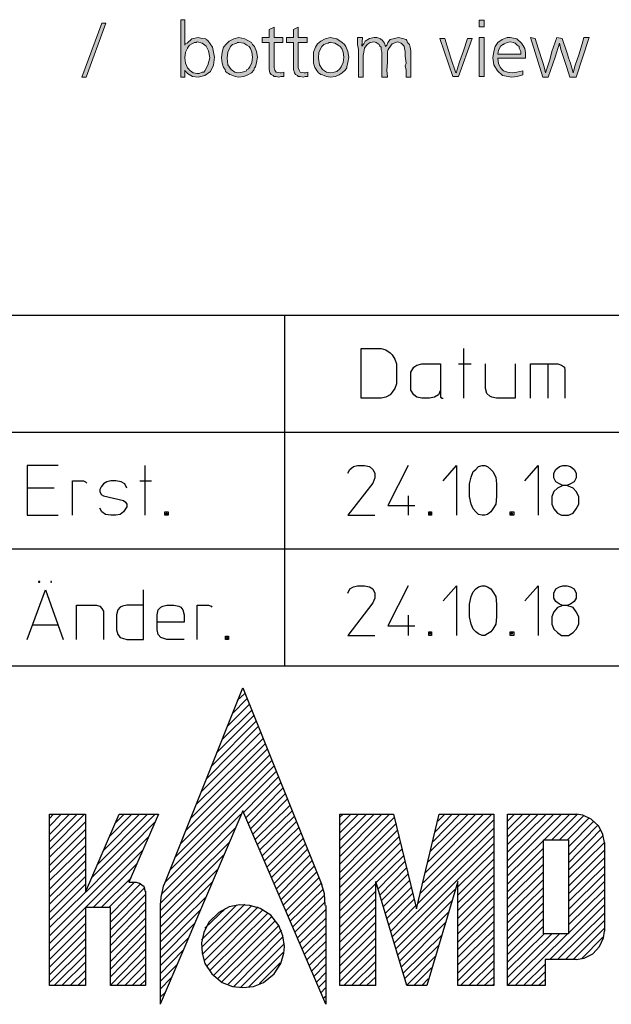
# Model space of a CAD drawing. Units: millimetres. Extents: x 4 to 411, y 4 to 293.
# Drawn here: x 73 to 94, y 35 to 70 of the extents above; entities that cross this region are included whole.
import ezdxf

# ---------------------------------------------------------------- set-up
doc = ezdxf.new("R2010")
doc.units = ezdxf.units.MM
doc.header["$MEASUREMENT"] = 0
doc.layers.add('Ebene 1', color=7, linetype='Continuous')

# ---------------------------------------------------------------- blocks, each defined once
blk = doc.blocks.new('block 2')
at = {"layer": 'Ebene 1', "color": 7, "lineweight": 30, "true_color": 0xffffff}
for points in [[(202.057, 59.5), (17.05, 59.5)], [(82.603, 59.5), (82.603, 46.821)], [(86.656, 57.753), (86.656, 57.023), (86.603, 56.854), (86.498, 56.727), (86.424, 56.621), (86.275, 56.547), (86.106, 56.504), (85.376, 56.504), (85.376, 58.304), (86.106, 58.304), (86.275, 58.251), (86.424, 58.145), (86.498, 58.071), (86.603, 57.923), (86.656, 57.753)], [(89.08, 58.304), (89.08, 56.504)], [(88.254, 56.801), (88.18, 56.621), (88.032, 56.547), (87.852, 56.504), (87.577, 56.504), (87.397, 56.547), (87.281, 56.621), (87.175, 56.801), (87.175, 57.446), (87.281, 57.626), (87.397, 57.7), (87.577, 57.753), (88.254, 57.753), (88.254, 56.547), (88.307, 56.504), (88.35, 56.504)], [(88.9, 57.753), (89.355, 57.753)], [(90.953, 57.753), (90.953, 56.504), (90.276, 56.504), (90.106, 56.547), (90.032, 56.579), (89.927, 56.674), (89.874, 56.854), (89.874, 57.753)], [(91.504, 56.504), (91.504, 57.753), (92.498, 57.753), (92.625, 57.7), (92.731, 57.626), (92.752, 57.52), (92.752, 56.504)], [(92.128, 57.753), (92.128, 56.504)], [(72.2, 55.277), (115.581, 55.277)], [(74.422, 54.07), (73.3, 54.07), (73.3, 53.171), (73.3, 52.271), (74.422, 52.271)], [(77.555, 54.07), (77.555, 52.271)], [(84.9, 53.795), (84.974, 53.922), (85.101, 54.028), (85.249, 54.07), (85.503, 54.07), (85.683, 54.028), (85.799, 53.922), (85.873, 53.795), (85.873, 53.626), (85.799, 53.425), (84.9, 52.271), (85.873, 52.271)], [(87.08, 54.07), (86.349, 52.62), (87.323, 52.62)], [(88.35, 53.52), (88.826, 54.07), (88.826, 52.271)], [(90.276, 52.948), (90.255, 52.673), (90.149, 52.504), (90.075, 52.398), (89.948, 52.303), (89.853, 52.271), (89.757, 52.271), (89.63, 52.303), (89.524, 52.398), (89.429, 52.504), (89.355, 52.673), (89.302, 52.948), (89.302, 53.404), (89.355, 53.647), (89.429, 53.848), (89.524, 53.922), (89.63, 54.028), (89.757, 54.07), (89.853, 54.07), (89.948, 54.028), (90.075, 53.922), (90.149, 53.848), (90.255, 53.647), (90.276, 53.404), (90.276, 52.948)], [(91.302, 53.52), (91.779, 54.07), (91.779, 52.271)], [(92.551, 54.028), (92.678, 54.07), (92.826, 54.07), (92.953, 54.028), (93.08, 53.922), (93.154, 53.795), (93.154, 53.626), (93.08, 53.478), (92.953, 53.404), (92.826, 53.351), (92.678, 53.351), (92.551, 53.404), (92.424, 53.478), (92.35, 53.626), (92.35, 53.795), (92.424, 53.922), (92.551, 54.028)], [(74.93, 52.271), (74.93, 53.52), (75.332, 53.52), (75.406, 53.478), (75.449, 53.425)], [(76.899, 53.245), (76.824, 53.404), (76.697, 53.478), (76.507, 53.52), (76.327, 53.52), (76.179, 53.478), (76.052, 53.404), (75.978, 53.298), (75.925, 53.202), (75.925, 53.128), (75.978, 53.023), (76.052, 52.97), (76.782, 52.8), (76.856, 52.747), (76.899, 52.673), (76.899, 52.578), (76.856, 52.504), (76.782, 52.398), (76.655, 52.303), (76.507, 52.271), (76.327, 52.271), (76.126, 52.303), (75.999, 52.398), (75.925, 52.525)], [(77.375, 53.52), (77.798, 53.52)], [(74.274, 53.245), (73.3, 53.245)], [(92.678, 53.351), (92.477, 53.245), (92.35, 53.128), (92.276, 52.948), (92.276, 52.673), (92.35, 52.504), (92.477, 52.345), (92.625, 52.271), (92.879, 52.271), (93.049, 52.345), (93.154, 52.504), (93.25, 52.673), (93.25, 52.948), (93.154, 53.128), (93.049, 53.245), (92.826, 53.351)], [(87.08, 52.97), (87.08, 52.271)], [(78.401, 52.271), (78.274, 52.271), (78.274, 52.398), (78.401, 52.398), (78.401, 52.271)], [(87.926, 52.271), (87.831, 52.271), (87.831, 52.398), (87.926, 52.398), (87.926, 52.271)], [(90.9, 52.271), (90.773, 52.271), (90.773, 52.398), (90.9, 52.398), (90.9, 52.271)], [(78.348, 52.303), (78.327, 52.303), (78.327, 52.345), (78.348, 52.345), (78.348, 52.303)], [(87.905, 52.303), (87.852, 52.303), (87.852, 52.345), (87.905, 52.345), (87.905, 52.303)], [(90.847, 52.303), (90.805, 52.303), (90.805, 52.345), (90.847, 52.345), (90.847, 52.303)], [(17.05, 51.054), (115.581, 51.054)], [(73.755, 49.879), (73.702, 49.879), (73.702, 49.848), (73.755, 49.848), (73.755, 49.879)], [(74.147, 49.848), (74.179, 49.848), (74.179, 49.879), (74.147, 49.879), (74.147, 49.848)], [(73.3, 47.773), (73.956, 49.572), (74.602, 47.773)], [(77.502, 49.022), (76.899, 49.022), (76.75, 48.98), (76.655, 48.948), (76.581, 48.853), (76.528, 48.673), (76.528, 48.122), (76.581, 47.953), (76.655, 47.847), (76.75, 47.826), (76.899, 47.773), (77.502, 47.773), (77.502, 49.572)], [(84.9, 49.445), (84.974, 49.604), (85.101, 49.678), (85.249, 49.721), (85.503, 49.721), (85.683, 49.678), (85.799, 49.604), (85.873, 49.445), (85.873, 49.276), (85.799, 49.096), (84.9, 47.921), (85.873, 47.921)], [(87.08, 49.721), (86.349, 48.271), (87.323, 48.271)], [(88.35, 49.17), (88.826, 49.721), (88.826, 47.921)], [(90.276, 48.599), (90.255, 48.324), (90.149, 48.154), (90.075, 48.048), (89.948, 47.974), (89.853, 47.921), (89.757, 47.921), (89.63, 47.974), (89.524, 48.048), (89.429, 48.154), (89.355, 48.324), (89.302, 48.599), (89.302, 49.054), (89.355, 49.329), (89.429, 49.498), (89.524, 49.604), (89.63, 49.678), (89.757, 49.721), (89.853, 49.721), (89.948, 49.678), (90.075, 49.604), (90.149, 49.498), (90.255, 49.329), (90.276, 49.054), (90.276, 48.599)], [(91.302, 49.17), (91.779, 49.721), (91.779, 47.921)], [(92.551, 49.678), (92.678, 49.721), (92.826, 49.721), (92.953, 49.678), (93.08, 49.604), (93.154, 49.445), (93.154, 49.276), (93.08, 49.149), (92.953, 49.054), (92.826, 49.001), (92.678, 49.001), (92.551, 49.054), (92.424, 49.149), (92.35, 49.276), (92.35, 49.445), (92.424, 49.604), (92.551, 49.678)], [(75.078, 47.773), (75.078, 49.022), (75.798, 49.022), (75.925, 48.98), (75.999, 48.895), (76.052, 48.8), (76.052, 47.773)], [(78.973, 47.773), (78.348, 47.773), (78.2, 47.826), (78.126, 47.847), (78.031, 47.953), (77.999, 48.122), (77.999, 48.673), (78.031, 48.853), (78.126, 48.948), (78.2, 48.98), (78.348, 49.022), (78.602, 49.022), (78.782, 48.98), (78.856, 48.948), (78.931, 48.853), (78.973, 48.673), (78.973, 48.398), (77.999, 48.398)], [(79.449, 47.773), (79.449, 49.022), (79.851, 49.022), (79.957, 48.98), (79.978, 48.948)], [(92.678, 49.001), (92.477, 48.927), (92.35, 48.779), (92.276, 48.599), (92.276, 48.324), (92.35, 48.154), (92.477, 48.027), (92.625, 47.921), (92.879, 47.921), (93.049, 48.027), (93.154, 48.154), (93.25, 48.324), (93.25, 48.599), (93.154, 48.779), (93.049, 48.927), (92.826, 49.001)], [(87.08, 48.652), (87.08, 47.921)], [(73.501, 48.302), (74.401, 48.302)], [(80.581, 47.773), (80.476, 47.773), (80.476, 47.9), (80.581, 47.9), (80.581, 47.773)], [(80.55, 47.826), (80.507, 47.826), (80.507, 47.847), (80.55, 47.847), (80.55, 47.826)], [(87.926, 47.921), (87.831, 47.921), (87.831, 48.048), (87.926, 48.048), (87.926, 47.921)], [(87.905, 47.974), (87.852, 47.974), (87.852, 48.027), (87.905, 48.027), (87.905, 47.974)], [(90.9, 47.921), (90.773, 47.921), (90.773, 48.048), (90.9, 48.048), (90.9, 47.921)], [(90.847, 47.974), (90.805, 47.974), (90.805, 48.027), (90.847, 48.027), (90.847, 47.974)], [(72.2, 46.821), (202.057, 46.821)], [(78.253, 38.904), (81.1, 46.027)], [(81.1, 46.027), (83.958, 38.904)], [(80.73, 45.096), (81.248, 45.625)], [(81.174, 45.826), (80.899, 45.572)], [(81.322, 45.424), (80.529, 44.63)], [(81.502, 45.022), (80.148, 43.677)], [(80.349, 44.154), (81.428, 45.223)], [(81.65, 44.63), (79.777, 42.725)], [(79.978, 43.201), (81.576, 44.82)], [(81.83, 44.196), (79.407, 41.804)], [(79.597, 42.27), (81.756, 44.429)], [(79.227, 41.328), (81.904, 43.995)], [(78.825, 40.375), (82.074, 43.603)], [(81.979, 43.804), (79.026, 40.852)], [(78.454, 39.423), (82.233, 43.201)], [(82.148, 43.402), (78.655, 39.899)], [(82.307, 43), (78.274, 38.978)], [(81.132, 41.529), (82.381, 42.799)], [(81.206, 41.328), (82.476, 42.598)], [(81.301, 41.127), (82.55, 42.397)], [(81.375, 40.926), (82.624, 42.196)], [(81.449, 40.725), (82.698, 41.995)], [(81.555, 40.545), (82.804, 41.772)], [(74.253, 41.455), (74.104, 41.296)], [(74.104, 41.021), (74.528, 41.455)], [(74.824, 41.455), (74.104, 40.725)], [(74.104, 40.45), (75.099, 41.455)], [(75.375, 41.455), (74.104, 40.174)], [(74.104, 41.455), (75.406, 41.455)], [(74.104, 35.253), (74.104, 41.455)], [(75.406, 38.629), (76.623, 41.455)], [(75.406, 41.455), (75.406, 38.629)], [(75.629, 39.148), (77.925, 41.455)], [(75.851, 39.645), (77.65, 41.455)], [(76.073, 40.153), (77.354, 41.455)], [(76.274, 40.651), (77.078, 41.455)], [(76.507, 41.148), (76.803, 41.455)], [(76.623, 41.455), (78.052, 41.455)], [(78.052, 41.455), (76.973, 39)], [(81.1, 41.571), (78.105, 34.576)], [(81.026, 41.455), (78.147, 38.545)], [(84.106, 34.576), (81.1, 41.571)], [(81.629, 40.354), (82.878, 41.571)], [(81.703, 40.153), (82.952, 41.37)], [(84.73, 41.455), (84.603, 41.349)], [(84.603, 41.053), (85.005, 41.455)], [(85.281, 41.455), (84.603, 40.778)], [(84.603, 40.502), (85.577, 41.455)], [(85.852, 41.455), (84.603, 40.196)], [(84.603, 39.92), (86.127, 41.455)], [(86.402, 41.455), (84.603, 39.645)], [(84.603, 41.455), (86.55, 41.455)], [(84.603, 35.253), (84.603, 41.455)], [(84.603, 39.349), (86.582, 41.349)], [(86.55, 41.455), (87.376, 38.026)], [(87.376, 38.026), (88.202, 41.455)], [(87.63, 38.978), (90.106, 41.455)], [(87.704, 39.349), (89.8, 41.455)], [(87.799, 39.73), (89.524, 41.455)], [(87.873, 40.1), (89.249, 41.455)], [(87.979, 40.471), (88.953, 41.455)], [(88.053, 40.82), (88.678, 41.455)], [(88.149, 41.201), (88.403, 41.455)], [(88.202, 41.455), (90.181, 41.455)], [(90.181, 41.455), (90.181, 35.253)], [(90.932, 41.455), (90.678, 41.201)], [(90.678, 40.905), (91.228, 41.455)], [(91.504, 41.455), (90.678, 40.629)], [(90.678, 40.354), (91.779, 41.455)], [(92.075, 41.455), (90.678, 40.079)], [(90.678, 39.772), (92.35, 41.455)], [(92.625, 41.455), (90.678, 39.497)], [(90.678, 41.455), (93.154, 41.455)], [(90.678, 35.253), (90.678, 41.455)], [(92.001, 40.524), (92.932, 41.455)], [(92.276, 40.524), (93.207, 41.455)], [(92.551, 40.524), (93.43, 41.402)], [(92.848, 40.524), (93.631, 41.328)], [(94.181, 40.428), (94.128, 40.725), (93.98, 41.021), (93.705, 41.275), (93.398, 41.423), (93.154, 41.455)], [(74.104, 39.899), (75.406, 41.18)], [(75.427, 38.65), (77.904, 41.148)], [(81.799, 39.952), (83.026, 41.18)], [(81.873, 39.751), (83.132, 40.979)], [(86.656, 41.127), (84.603, 39.074)], [(87.524, 38.597), (90.181, 41.254)], [(92.879, 40.27), (93.8, 41.201)], [(92.879, 39.973), (93.948, 41.053)], [(75.406, 40.905), (74.104, 39.603)], [(77.703, 40.651), (74.104, 37.052)], [(74.104, 39.328), (75.406, 40.629)], [(80.825, 40.947), (78.105, 38.227)], [(81.979, 39.55), (83.206, 40.778)], [(84.603, 38.799), (86.699, 40.873)], [(86.752, 40.651), (84.603, 38.502)], [(86.498, 37.021), (90.181, 40.672)], [(87.429, 38.227), (90.181, 40.947)], [(92.879, 39.698), (94.054, 40.905)], [(92.879, 39.423), (94.128, 40.672)], [(75.406, 40.323), (74.104, 39.053)], [(80.624, 40.45), (78.105, 37.952)], [(82.053, 39.349), (83.28, 40.577)], [(82.127, 39.148), (83.354, 40.375)], [(84.603, 38.227), (86.804, 40.428)], [(86.582, 36.798), (90.181, 40.397)], [(91.98, 40.502), (90.678, 39.222)], [(91.98, 40.524), (92.879, 40.524)], [(91.98, 37.126), (91.98, 40.524)], [(92.879, 40.524), (92.879, 37.126)], [(92.879, 39.148), (94.181, 40.428)], [(94.181, 40.428), (94.181, 37.222)], [(75.406, 40.047), (74.104, 38.746)], [(75.406, 38.079), (77.481, 40.153)], [(80.402, 39.973), (78.105, 37.677)], [(82.233, 38.947), (83.428, 40.174)], [(82.307, 38.746), (83.524, 39.973)], [(86.857, 40.196), (84.603, 37.952)], [(85.926, 38.978), (86.931, 39.973)], [(88.879, 38.82), (90.181, 40.1)], [(91.98, 40.227), (90.678, 38.926)], [(91.98, 39.952), (90.678, 38.65)], [(92.879, 38.851), (94.181, 40.153)], [(75.406, 39.772), (74.104, 38.47)], [(75.681, 38.079), (77.248, 39.645)], [(83.598, 39.772), (82.402, 38.545)], [(82.476, 38.354), (83.682, 39.571)], [(85.979, 38.746), (86.974, 39.751)], [(88.879, 38.523), (90.181, 39.825)], [(88.879, 38.248), (90.181, 39.55)], [(91.98, 39.645), (90.678, 38.375)], [(92.879, 38.576), (94.181, 39.878)], [(92.879, 38.301), (94.181, 39.571)], [(75.406, 39.476), (74.104, 38.195)], [(75.406, 39.201), (74.104, 37.899)], [(80.2, 39.476), (78.105, 37.37)], [(83.756, 39.349), (82.55, 38.153)], [(86.053, 38.523), (87.027, 39.529)], [(86.106, 38.322), (87.08, 39.296)], [(88.879, 37.973), (90.181, 39.254)], [(91.98, 39.37), (90.678, 38.079)], [(92.879, 38.005), (94.181, 39.296)], [(75.406, 38.926), (74.104, 37.624)], [(75.978, 38.079), (77.057, 39.148)], [(76.253, 38.079), (77.174, 39)], [(76.306, 37.825), (77.406, 38.947)], [(76.973, 39), (77.248, 39)], [(77.576, 38.65), (77.523, 38.82), (77.354, 38.947), (77.248, 38.978)], [(79.978, 38.978), (78.105, 37.095)], [(78.232, 38.904), (78.126, 38.449), (78.105, 38.153)], [(82.656, 37.952), (83.852, 39.148)], [(83.926, 38.947), (82.73, 37.751)], [(84.074, 38.153), (84.053, 38.576), (83.958, 38.904)], [(85.905, 38.947), (84.603, 37.677)], [(87.027, 35.253), (85.905, 39.021)], [(85.905, 35.253), (85.905, 39.021)], [(86.18, 38.1), (87.133, 39.053)], [(88.879, 39.021), (87.757, 35.253)], [(88.879, 35.253), (88.879, 39.021)], [(88.879, 37.677), (90.181, 38.978)], [(91.98, 39.095), (90.678, 37.804)], [(92.879, 37.73), (94.181, 39.021)], [(74.104, 37.349), (75.406, 38.629)], [(76.306, 37.55), (77.555, 38.799)], [(76.306, 37.275), (77.576, 38.545)], [(77.576, 38.672), (77.576, 35.253)], [(82.804, 37.571), (84, 38.746)], [(84.053, 38.523), (82.899, 37.37)], [(85.905, 38.672), (84.603, 37.37)], [(86.254, 37.878), (87.207, 38.82)], [(86.307, 37.677), (87.249, 38.597)], [(86.625, 36.576), (88.773, 38.724)], [(88.879, 37.402), (90.181, 38.703)], [(91.98, 38.799), (90.678, 37.529)], [(91.98, 38.523), (90.678, 37.222)], [(92.879, 37.454), (94.181, 38.724)], [(76.306, 36.978), (77.576, 38.28)], [(79.777, 38.47), (78.105, 36.819)], [(78.105, 38.153), (78.105, 34.576)], [(79.597, 36.629), (81.174, 38.195)], [(80.878, 38.174), (79.597, 36.904)], [(82.603, 36.671), (82.55, 37.052), (82.402, 37.423), (82.106, 37.804), (81.725, 38.047), (81.354, 38.153), (80.973, 38.174), (80.603, 38.1), (80.232, 37.899), (79.872, 37.55), (79.682, 37.179), (79.597, 36.798), (79.629, 36.428), (79.724, 36.047), (79.978, 35.676), (80.349, 35.37), (80.73, 35.221), (81.1, 35.179), (81.481, 35.221), (81.852, 35.37), (82.233, 35.676), (82.476, 36.047), (82.582, 36.428), (82.603, 36.671)], [(81.428, 38.153), (79.629, 36.375)], [(82.973, 37.179), (84.074, 38.28)], [(84.106, 38.153), (84.106, 34.576)], [(85.905, 38.396), (84.603, 37.095)], [(86.381, 37.454), (87.302, 38.375)], [(86.455, 37.222), (87.355, 38.153)], [(86.699, 36.354), (88.657, 38.322)], [(88.879, 37.126), (90.181, 38.428)], [(88.879, 36.819), (90.181, 38.121)], [(91.98, 38.248), (90.678, 36.946)], [(92.202, 36.195), (94.181, 38.174)], [(92.879, 37.148), (94.181, 38.449)], [(75.406, 38.079), (74.104, 36.777)], [(75.406, 37.804), (74.104, 36.502)], [(75.406, 38.079), (75.406, 35.253)], [(76.306, 38.079), (75.406, 38.079)], [(76.306, 35.253), (76.306, 38.079)], [(76.306, 36.703), (77.576, 38.005)], [(79.576, 38.005), (78.105, 36.523)], [(79.703, 36.153), (81.65, 38.1)], [(79.724, 37.327), (80.476, 38.047)], [(81.83, 38.005), (79.798, 35.952)], [(79.904, 35.803), (82, 37.878)], [(84.106, 38.005), (83.079, 36.978)], [(85.905, 38.1), (84.603, 36.819)], [(85.905, 37.825), (84.603, 36.523)], [(86.773, 36.153), (88.551, 37.92)], [(88.879, 36.555), (90.181, 37.846)], [(91.98, 37.973), (90.678, 36.671)], [(92.477, 36.195), (94.181, 37.878)], [(75.406, 37.497), (74.104, 36.195)], [(76.306, 36.428), (77.576, 37.698)], [(76.306, 36.121), (77.576, 37.423)], [(79.354, 37.497), (78.105, 36.248)], [(82.148, 37.751), (80.031, 35.624)], [(80.179, 35.497), (82.275, 37.603)], [(82.402, 37.423), (80.349, 35.401)], [(83.153, 36.777), (84.106, 37.698)], [(84.106, 37.423), (83.227, 36.576)], [(85.905, 37.55), (84.603, 36.248)], [(88.424, 37.529), (86.826, 35.92)], [(90.181, 37.571), (88.879, 36.28)], [(91.98, 37.677), (90.678, 36.375)], [(92.773, 36.195), (94.181, 37.603)], [(75.406, 37.222), (74.104, 35.92)], [(77.576, 37.148), (76.306, 35.846)], [(80.55, 35.295), (82.497, 37.253)], [(83.323, 36.375), (84.106, 37.148)], [(85.905, 37.253), (84.603, 35.973)], [(88.307, 37.095), (86.9, 35.698)], [(88.879, 36.005), (90.181, 37.275)], [(91.98, 37.402), (90.678, 36.1)], [(92.001, 37.126), (90.678, 35.825)], [(92.276, 37.126), (90.678, 35.549)], [(92.551, 37.126), (90.678, 35.253)], [(92.848, 37.126), (90.953, 35.253)], [(92.879, 37.126), (91.98, 37.126)], [(94.181, 37.327), (93.049, 36.195)], [(93.154, 36.195), (93.451, 36.248), (93.758, 36.396), (94.001, 36.671), (94.149, 36.978), (94.181, 37.222)], [(75.406, 36.946), (74.104, 35.645)], [(76.306, 35.571), (77.576, 36.872)], [(79.153, 36.999), (78.105, 35.973)], [(82.55, 37.021), (80.772, 35.221)], [(81.026, 35.2), (82.603, 36.777)], [(84.106, 36.851), (83.407, 36.174)], [(85.905, 36.978), (84.603, 35.676)], [(85.905, 36.703), (84.603, 35.401)], [(88.18, 36.703), (86.953, 35.497)], [(90.181, 36.999), (88.879, 35.698)], [(88.879, 35.422), (90.181, 36.724)], [(93.356, 36.227), (94.128, 36.999)], [(75.406, 36.65), (74.104, 35.37)], [(75.406, 36.375), (74.274, 35.253)], [(77.576, 36.576), (76.306, 35.274)], [(78.931, 36.523), (78.105, 35.676)], [(82.582, 36.47), (81.301, 35.2)], [(83.481, 35.973), (84.106, 36.576)], [(85.905, 36.396), (84.751, 35.253)], [(90.181, 36.428), (88.974, 35.253)], [(75.406, 36.1), (74.549, 35.253)], [(76.528, 35.253), (77.576, 36.301)], [(77.576, 36.026), (76.824, 35.253)], [(78.729, 36.026), (78.105, 35.401)], [(81.703, 35.327), (82.455, 36.079)], [(84.106, 36.301), (83.577, 35.772)], [(83.651, 35.571), (84.106, 36.026)], [(85.905, 36.121), (85.027, 35.253)], [(88.053, 36.301), (87.027, 35.274)], [(89.281, 35.253), (90.181, 36.153)], [(92.033, 36.026), (91.25, 35.253)], [(92.033, 36.195), (92.033, 35.253)], [(93.154, 36.195), (92.033, 36.195)], [(75.406, 35.803), (74.856, 35.253)], [(77.1, 35.253), (77.576, 35.729)], [(84.106, 35.729), (83.756, 35.37)], [(85.905, 35.846), (85.302, 35.253)], [(87.926, 35.899), (87.281, 35.253)], [(90.181, 35.878), (89.556, 35.253)], [(92.033, 35.751), (91.525, 35.253)], [(75.406, 35.528), (75.131, 35.253)], [(77.576, 35.454), (77.375, 35.253)], [(78.507, 35.528), (78.105, 35.126)], [(83.831, 35.179), (84.106, 35.454)], [(85.905, 35.571), (85.577, 35.253)], [(85.905, 35.274), (85.873, 35.253)], [(87.799, 35.497), (87.577, 35.253)], [(89.831, 35.253), (90.181, 35.571)], [(90.181, 35.295), (90.106, 35.253)], [(92.033, 35.475), (91.8, 35.253)], [(75.406, 35.253), (74.104, 35.253)], [(77.576, 35.253), (76.306, 35.253)], [(78.306, 35.02), (78.105, 34.83)], [(83.905, 34.978), (84.106, 35.179)], [(85.905, 35.253), (84.603, 35.253)], [(87.757, 35.253), (87.027, 35.253)], [(90.181, 35.253), (88.879, 35.253)], [(92.033, 35.253), (90.678, 35.253)], [(84, 34.798), (84.106, 34.872)], [(84.106, 34.597), (84.074, 34.597)]]:
    blk.add_lwpolyline(points, dxfattribs=at)
blk = doc.blocks.new('block 5')
at = {"layer": 'Ebene 1', "true_color": 0xffffff}
h = blk.add_hatch(color=7, dxfattribs=at)
h.paths.add_polyline_path([(79.005, 70.199), (79.005, 69.278), (79.026, 69.321), (79.079, 69.353), (79.248, 69.501), (79.481, 69.554), (79.629, 69.522), (79.756, 69.501), (79.777, 69.48), (79.83, 69.448), (79.999, 69.204), (80.074, 68.845), (80.031, 68.548), (79.925, 68.326), (79.724, 68.178), (79.481, 68.125), (79.28, 68.146), (79.153, 68.22), (79.1, 68.252), (79.058, 68.305), (79.026, 68.326), (79.005, 68.379), (79.005, 68.125), (78.856, 68.125), (78.856, 70.199)])
h.paths.add_polyline_path([(79.449, 69.395), (79.407, 69.374), (79.354, 69.374), (79.248, 69.321), (79.174, 69.278), (79.132, 69.226), (79.1, 69.173), (79.026, 69.024), (79.005, 68.823), (79.026, 68.622), (79.1, 68.453), (79.132, 68.421), (79.153, 68.4), (79.174, 68.379), (79.206, 68.347), (79.301, 68.273), (79.449, 68.252), (79.523, 68.252), (79.629, 68.305), (79.682, 68.305), (79.724, 68.347), (79.83, 68.548), (79.904, 68.823), (79.851, 69.077), (79.777, 69.247), (79.629, 69.353)])
for points in [[(75.999, 70.072), (76.147, 70.072), (75.427, 68.125), (75.279, 68.125)], [(82.233, 69.924), (82.233, 69.554), (82.55, 69.554), (82.55, 69.374), (82.233, 69.374), (82.233, 68.548), (82.233, 68.474), (82.254, 68.379), (82.307, 68.305), (82.455, 68.273), (82.497, 68.273), (82.582, 68.305), (82.582, 68.146), (82.476, 68.146), (82.402, 68.125), (82.307, 68.146), (82.233, 68.146), (82.201, 68.178), (82.148, 68.199), (82.127, 68.22), (82.074, 68.273), (82.053, 68.4), (82.053, 68.601), (82.053, 68.654), (82.053, 68.728), (82.053, 68.802), (82.053, 68.845), (82.053, 69.374), (81.799, 69.374), (81.799, 69.554), (82.053, 69.554), (82.053, 69.85)], [(83.1, 69.924), (83.1, 69.554), (83.428, 69.554), (83.428, 69.374), (83.1, 69.374), (83.1, 68.548), (83.1, 68.474), (83.132, 68.379), (83.174, 68.305), (83.323, 68.273), (83.376, 68.273), (83.45, 68.305), (83.45, 68.146), (83.354, 68.146), (83.28, 68.125), (83.174, 68.146), (83.1, 68.146), (83.079, 68.178), (83.026, 68.199), (83.005, 68.22), (82.973, 68.273), (82.931, 68.4), (82.931, 68.601), (82.931, 68.654), (82.931, 68.728), (82.931, 68.802), (82.931, 68.845), (82.931, 69.374), (82.677, 69.374), (82.677, 69.554), (82.931, 69.554), (82.931, 69.85)], [(87.175, 68.749), (87.175, 68.125), (87.006, 68.125), (87.006, 68.22), (87.006, 68.379), (86.974, 68.527), (87.006, 68.622), (86.974, 68.876), (86.974, 69.046), (86.953, 69.151), (86.932, 69.247), (86.826, 69.353), (86.699, 69.395), (86.498, 69.321), (86.381, 69.151), (86.349, 69.099), (86.328, 69.046), (86.328, 68.929), (86.328, 68.654), (86.307, 68.379), (86.328, 68.125), (86.127, 68.125), (86.127, 68.622), (86.127, 68.845), (86.127, 69.024), (86.106, 69.12), (86.106, 69.204), (86.053, 69.247), (86.032, 69.3), (85.926, 69.374), (85.852, 69.395), (85.704, 69.374), (85.598, 69.3), (85.503, 69.173), (85.482, 69.024), (85.45, 68.898), (85.45, 68.728), (85.45, 68.125), (85.281, 68.125), (85.281, 69.12), (85.249, 69.3), (85.249, 69.554), (85.429, 69.554), (85.408, 69.247), (85.482, 69.321), (85.524, 69.427), (85.683, 69.522), (85.852, 69.554), (85.947, 69.554), (86.053, 69.522), (86.074, 69.501), (86.148, 69.448), (86.222, 69.353), (86.254, 69.226), (86.275, 69.247), (86.307, 69.278), (86.349, 69.374), (86.424, 69.48), (86.582, 69.522), (86.73, 69.554), (86.879, 69.522), (87.006, 69.48), (87.027, 69.448), (87.048, 69.395), (87.08, 69.353), (87.133, 69.3), (87.154, 69.204), (87.175, 69.077), (87.175, 68.972)], [(88.223, 69.522), (88.403, 69.522), (88.625, 68.802), (88.805, 68.273), (88.826, 68.305), (88.858, 68.4), (88.932, 68.675), (89.08, 69.077), (89.228, 69.522), (89.397, 69.522), (88.9, 68.146), (88.699, 68.146)], [(92.456, 69.554), (92.657, 69.522), (92.826, 69.024), (92.848, 68.95), (92.879, 68.823), (92.953, 68.622), (93.049, 68.273), (93.123, 68.548), (93.25, 68.929), (93.377, 69.321), (93.43, 69.554), (93.631, 69.554), (93.154, 68.125), (92.932, 68.125), (92.826, 68.474), (92.657, 68.972), (92.604, 69.12), (92.551, 69.353), (92.403, 68.845), (92.149, 68.125), (91.948, 68.125), (91.504, 69.554), (91.673, 69.522), (91.779, 69.173), (91.948, 68.654), (92.001, 68.495), (92.054, 68.273), (92.107, 68.453), (92.181, 68.675), (92.202, 68.749), (92.276, 69.046)]]:
    blk.add_hatch(color=7, dxfattribs=at).paths.add_polyline_path(points)
h = blk.add_hatch(color=7, dxfattribs=at)
h.paths.add_polyline_path([(89.651, 70.178), (89.831, 70.178), (89.831, 69.945), (89.651, 69.945)])
h.paths.add_polyline_path([(89.651, 69.554), (89.831, 69.554), (89.831, 68.146), (89.651, 68.146)])
h = blk.add_hatch(color=7, dxfattribs=at)
h.paths.add_polyline_path([(80.952, 69.554), (81.174, 69.501), (81.407, 69.374), (81.449, 69.3), (81.523, 69.226), (81.598, 69.046), (81.629, 68.845), (81.598, 68.654), (81.555, 68.495), (81.523, 68.453), (81.502, 68.379), (81.407, 68.273), (81.28, 68.199), (81.132, 68.146), (80.952, 68.125), (80.825, 68.146), (80.677, 68.199), (80.624, 68.22), (80.582, 68.252), (80.529, 68.273), (80.476, 68.326), (80.455, 68.4), (80.402, 68.474), (80.349, 68.622), (80.328, 68.823), (80.349, 69.024), (80.402, 69.204), (80.507, 69.321), (80.603, 69.427), (80.772, 69.501)])
h.paths.add_polyline_path([(80.952, 69.374), (80.899, 69.374), (80.878, 69.353), (80.804, 69.321), (80.73, 69.3), (80.698, 69.278), (80.656, 69.226), (80.55, 69.024), (80.529, 68.802), (80.55, 68.569), (80.677, 68.4), (80.804, 68.305), (80.952, 68.273), (81.079, 68.305), (81.174, 68.326), (81.227, 68.347), (81.248, 68.4), (81.301, 68.421), (81.354, 68.495), (81.428, 68.654), (81.449, 68.845), (81.428, 69.024), (81.375, 69.151), (81.322, 69.226), (81.248, 69.278), (81.132, 69.353)])
h = blk.add_hatch(color=7, dxfattribs=at)
h.paths.add_polyline_path([(84.254, 69.554), (84.497, 69.501), (84.698, 69.374), (84.773, 69.3), (84.825, 69.226), (84.9, 69.046), (84.931, 68.845), (84.9, 68.654), (84.857, 68.495), (84.857, 68.453), (84.804, 68.379), (84.698, 68.273), (84.582, 68.199), (84.455, 68.146), (84.275, 68.125), (84.127, 68.146), (83.979, 68.199), (83.926, 68.22), (83.873, 68.252), (83.831, 68.273), (83.799, 68.326), (83.757, 68.4), (83.704, 68.474), (83.651, 68.622), (83.651, 68.823), (83.651, 69.024), (83.725, 69.204), (83.799, 69.321), (83.926, 69.427), (84.074, 69.501)])
h.paths.add_polyline_path([(84.275, 69.374), (84.222, 69.374), (84.18, 69.353), (84.106, 69.321), (84.032, 69.3), (84, 69.278), (83.958, 69.226), (83.852, 69.024), (83.831, 68.802), (83.873, 68.569), (83.979, 68.4), (84.127, 68.305), (84.275, 68.273), (84.402, 68.305), (84.497, 68.326), (84.529, 68.347), (84.582, 68.4), (84.603, 68.421), (84.656, 68.495), (84.73, 68.654), (84.751, 68.845), (84.73, 69.024), (84.677, 69.151), (84.624, 69.226), (84.55, 69.278), (84.423, 69.353)])
h = blk.add_hatch(color=7, dxfattribs=at)
h.paths.add_polyline_path([(91.324, 68.802), (90.329, 68.802), (90.35, 68.601), (90.424, 68.474), (90.456, 68.421), (90.53, 68.347), (90.678, 68.305), (90.847, 68.273), (91.006, 68.305), (91.228, 68.347), (91.228, 68.199), (91.027, 68.146), (90.826, 68.125), (90.498, 68.178), (90.308, 68.347), (90.181, 68.569), (90.149, 68.823), (90.181, 69.046), (90.223, 69.226), (90.276, 69.3), (90.329, 69.374), (90.477, 69.48), (90.657, 69.554), (90.699, 69.554), (90.773, 69.554), (91.006, 69.501), (91.175, 69.353), (91.228, 69.278), (91.302, 69.151), (91.324, 69.003)])
h.paths.add_polyline_path([(90.329, 68.95), (91.154, 68.95), (91.154, 69.046), (91.123, 69.12), (91.101, 69.173), (91.101, 69.226), (91.027, 69.278), (90.953, 69.353), (90.879, 69.374), (90.773, 69.395), (90.657, 69.374), (90.551, 69.321), (90.53, 69.3), (90.498, 69.3), (90.477, 69.278), (90.424, 69.247), (90.403, 69.204), (90.35, 69.099)])
at = {"layer": 'Ebene 1', "lineweight": 0}
for points in [[(79.005, 70.199), (79.005, 69.278), (79.026, 69.321), (79.079, 69.353), (79.248, 69.501), (79.481, 69.554), (79.629, 69.522), (79.756, 69.501), (79.777, 69.48), (79.83, 69.448), (79.999, 69.204), (80.074, 68.845), (80.031, 68.548), (79.925, 68.326), (79.724, 68.178), (79.481, 68.125), (79.28, 68.146), (79.153, 68.22), (79.1, 68.252), (79.058, 68.305), (79.026, 68.326), (79.005, 68.379), (79.005, 68.125), (78.856, 68.125), (78.856, 70.199), (79.005, 70.199)], [(79.005, 70.199), (79.005, 69.278), (79.026, 69.321), (79.079, 69.353), (79.248, 69.501), (79.481, 69.554), (79.629, 69.522), (79.756, 69.501), (79.777, 69.48), (79.83, 69.448), (79.999, 69.204), (80.074, 68.845), (80.031, 68.548), (79.925, 68.326), (79.724, 68.178), (79.481, 68.125), (79.28, 68.146), (79.153, 68.22), (79.1, 68.252), (79.058, 68.305), (79.026, 68.326), (79.005, 68.379), (79.005, 68.125), (78.856, 68.125), (78.856, 70.199), (79.005, 70.199)], [(75.999, 70.072), (76.147, 70.072), (75.427, 68.125), (75.279, 68.125), (75.999, 70.072)], [(75.999, 70.072), (76.147, 70.072), (75.427, 68.125), (75.279, 68.125), (75.999, 70.072)], [(82.233, 69.924), (82.233, 69.554), (82.55, 69.554), (82.55, 69.374), (82.233, 69.374), (82.233, 68.548), (82.233, 68.474), (82.254, 68.379), (82.307, 68.305), (82.455, 68.273), (82.497, 68.273), (82.582, 68.305), (82.582, 68.146), (82.476, 68.146), (82.402, 68.125), (82.307, 68.146), (82.233, 68.146), (82.201, 68.178), (82.148, 68.199), (82.127, 68.22), (82.074, 68.273), (82.053, 68.4), (82.053, 68.601), (82.053, 68.654), (82.053, 68.728), (82.053, 68.802), (82.053, 68.845), (82.053, 69.374), (81.799, 69.374), (81.799, 69.554), (82.053, 69.554), (82.053, 69.85), (82.233, 69.924)], [(82.233, 69.924), (82.233, 69.554), (82.55, 69.554), (82.55, 69.374), (82.233, 69.374), (82.233, 68.548), (82.233, 68.474), (82.254, 68.379), (82.307, 68.305), (82.455, 68.273), (82.497, 68.273), (82.582, 68.305), (82.582, 68.146), (82.476, 68.146), (82.402, 68.125), (82.307, 68.146), (82.233, 68.146), (82.201, 68.178), (82.148, 68.199), (82.127, 68.22), (82.074, 68.273), (82.053, 68.4), (82.053, 68.601), (82.053, 68.654), (82.053, 68.728), (82.053, 68.802), (82.053, 68.845), (82.053, 69.374), (81.799, 69.374), (81.799, 69.554), (82.053, 69.554), (82.053, 69.85), (82.233, 69.924)], [(83.1, 69.924), (83.1, 69.554), (83.428, 69.554), (83.428, 69.374), (83.1, 69.374), (83.1, 68.548), (83.1, 68.474), (83.132, 68.379), (83.174, 68.305), (83.323, 68.273), (83.376, 68.273), (83.45, 68.305), (83.45, 68.146), (83.354, 68.146), (83.28, 68.125), (83.174, 68.146), (83.1, 68.146), (83.079, 68.178), (83.026, 68.199), (83.005, 68.22), (82.973, 68.273), (82.931, 68.4), (82.931, 68.601), (82.931, 68.654), (82.931, 68.728), (82.931, 68.802), (82.931, 68.845), (82.931, 69.374), (82.677, 69.374), (82.677, 69.554), (82.931, 69.554), (82.931, 69.85), (83.1, 69.924)], [(83.1, 69.924), (83.1, 69.554), (83.428, 69.554), (83.428, 69.374), (83.1, 69.374), (83.1, 68.548), (83.1, 68.474), (83.132, 68.379), (83.174, 68.305), (83.323, 68.273), (83.376, 68.273), (83.45, 68.305), (83.45, 68.146), (83.354, 68.146), (83.28, 68.125), (83.174, 68.146), (83.1, 68.146), (83.079, 68.178), (83.026, 68.199), (83.005, 68.22), (82.973, 68.273), (82.931, 68.4), (82.931, 68.601), (82.931, 68.654), (82.931, 68.728), (82.931, 68.802), (82.931, 68.845), (82.931, 69.374), (82.677, 69.374), (82.677, 69.554), (82.931, 69.554), (82.931, 69.85), (83.1, 69.924)], [(89.651, 70.178), (89.831, 70.178), (89.831, 69.945), (89.651, 69.945), (89.651, 70.178)], [(89.651, 70.178), (89.831, 70.178), (89.831, 69.945), (89.651, 69.945), (89.651, 70.178)], [(80.952, 69.554), (81.174, 69.501), (81.407, 69.374), (81.449, 69.3), (81.523, 69.226), (81.598, 69.046), (81.629, 68.845), (81.598, 68.654), (81.555, 68.495), (81.523, 68.453), (81.502, 68.379), (81.407, 68.273), (81.28, 68.199), (81.132, 68.146), (80.952, 68.125), (80.825, 68.146), (80.677, 68.199), (80.624, 68.22), (80.582, 68.252), (80.529, 68.273), (80.476, 68.326), (80.455, 68.4), (80.402, 68.474), (80.349, 68.622), (80.328, 68.823), (80.349, 69.024), (80.402, 69.204), (80.507, 69.321), (80.603, 69.427), (80.772, 69.501), (80.952, 69.554)], [(80.952, 69.554), (81.174, 69.501), (81.407, 69.374), (81.449, 69.3), (81.523, 69.226), (81.598, 69.046), (81.629, 68.845), (81.598, 68.654), (81.555, 68.495), (81.523, 68.453), (81.502, 68.379), (81.407, 68.273), (81.28, 68.199), (81.132, 68.146), (80.952, 68.125), (80.825, 68.146), (80.677, 68.199), (80.624, 68.22), (80.582, 68.252), (80.529, 68.273), (80.476, 68.326), (80.455, 68.4), (80.402, 68.474), (80.349, 68.622), (80.328, 68.823), (80.349, 69.024), (80.402, 69.204), (80.507, 69.321), (80.603, 69.427), (80.772, 69.501), (80.952, 69.554)], [(84.254, 69.554), (84.497, 69.501), (84.698, 69.374), (84.773, 69.3), (84.825, 69.226), (84.9, 69.046), (84.931, 68.845), (84.9, 68.654), (84.857, 68.495), (84.857, 68.453), (84.804, 68.379), (84.698, 68.273), (84.582, 68.199), (84.455, 68.146), (84.275, 68.125), (84.127, 68.146), (83.979, 68.199), (83.926, 68.22), (83.873, 68.252), (83.831, 68.273), (83.799, 68.326), (83.757, 68.4), (83.704, 68.474), (83.651, 68.622), (83.651, 68.823), (83.651, 69.024), (83.725, 69.204), (83.799, 69.321), (83.926, 69.427), (84.074, 69.501), (84.254, 69.554)], [(84.254, 69.554), (84.497, 69.501), (84.698, 69.374), (84.773, 69.3), (84.825, 69.226), (84.9, 69.046), (84.931, 68.845), (84.9, 68.654), (84.857, 68.495), (84.857, 68.453), (84.804, 68.379), (84.698, 68.273), (84.582, 68.199), (84.455, 68.146), (84.275, 68.125), (84.127, 68.146), (83.979, 68.199), (83.926, 68.22), (83.873, 68.252), (83.831, 68.273), (83.799, 68.326), (83.757, 68.4), (83.704, 68.474), (83.651, 68.622), (83.651, 68.823), (83.651, 69.024), (83.725, 69.204), (83.799, 69.321), (83.926, 69.427), (84.074, 69.501), (84.254, 69.554)], [(87.175, 68.749), (87.175, 68.125), (87.006, 68.125), (87.006, 68.22), (87.006, 68.379), (86.974, 68.527), (87.006, 68.622), (86.974, 68.876), (86.974, 69.046), (86.953, 69.151), (86.932, 69.247), (86.826, 69.353), (86.699, 69.395), (86.498, 69.321), (86.381, 69.151), (86.349, 69.099), (86.328, 69.046), (86.328, 68.929), (86.328, 68.654), (86.307, 68.379), (86.328, 68.125), (86.127, 68.125), (86.127, 68.622), (86.127, 68.845), (86.127, 69.024), (86.106, 69.12), (86.106, 69.204), (86.053, 69.247), (86.032, 69.3), (85.926, 69.374), (85.852, 69.395), (85.704, 69.374), (85.598, 69.3), (85.503, 69.173), (85.482, 69.024), (85.45, 68.898), (85.45, 68.728), (85.45, 68.125), (85.281, 68.125), (85.281, 69.12), (85.249, 69.3), (85.249, 69.554), (85.429, 69.554), (85.408, 69.247), (85.482, 69.321), (85.524, 69.427), (85.683, 69.522), (85.852, 69.554), (85.947, 69.554), (86.053, 69.522), (86.074, 69.501), (86.148, 69.448), (86.222, 69.353), (86.254, 69.226), (86.275, 69.247), (86.307, 69.278), (86.349, 69.374), (86.424, 69.48), (86.582, 69.522), (86.73, 69.554), (86.879, 69.522), (87.006, 69.48), (87.027, 69.448), (87.048, 69.395), (87.08, 69.353), (87.133, 69.3), (87.154, 69.204), (87.175, 69.077), (87.175, 68.972), (87.175, 68.749)], [(87.175, 68.749), (87.175, 68.125), (87.006, 68.125), (87.006, 68.22), (87.006, 68.379), (86.974, 68.527), (87.006, 68.622), (86.974, 68.876), (86.974, 69.046), (86.953, 69.151), (86.932, 69.247), (86.826, 69.353), (86.699, 69.395), (86.498, 69.321), (86.381, 69.151), (86.349, 69.099), (86.328, 69.046), (86.328, 68.929), (86.328, 68.654), (86.307, 68.379), (86.328, 68.125), (86.127, 68.125), (86.127, 68.622), (86.127, 68.845), (86.127, 69.024), (86.106, 69.12), (86.106, 69.204), (86.053, 69.247), (86.032, 69.3), (85.926, 69.374), (85.852, 69.395), (85.704, 69.374), (85.598, 69.3), (85.503, 69.173), (85.482, 69.024), (85.45, 68.898), (85.45, 68.728), (85.45, 68.125), (85.281, 68.125), (85.281, 69.12), (85.249, 69.3), (85.249, 69.554), (85.429, 69.554), (85.408, 69.247), (85.482, 69.321), (85.524, 69.427), (85.683, 69.522), (85.852, 69.554), (85.947, 69.554), (86.053, 69.522), (86.074, 69.501), (86.148, 69.448), (86.222, 69.353), (86.254, 69.226), (86.275, 69.247), (86.307, 69.278), (86.349, 69.374), (86.424, 69.48), (86.582, 69.522), (86.73, 69.554), (86.879, 69.522), (87.006, 69.48), (87.027, 69.448), (87.048, 69.395), (87.08, 69.353), (87.133, 69.3), (87.154, 69.204), (87.175, 69.077), (87.175, 68.972), (87.175, 68.749)], [(88.223, 69.522), (88.403, 69.522), (88.625, 68.802), (88.805, 68.273), (88.826, 68.305), (88.858, 68.4), (88.932, 68.675), (89.08, 69.077), (89.228, 69.522), (89.397, 69.522), (88.9, 68.146), (88.699, 68.146), (88.223, 69.522)], [(88.223, 69.522), (88.403, 69.522), (88.625, 68.802), (88.805, 68.273), (88.826, 68.305), (88.858, 68.4), (88.932, 68.675), (89.08, 69.077), (89.228, 69.522), (89.397, 69.522), (88.9, 68.146), (88.699, 68.146), (88.223, 69.522)], [(89.651, 69.554), (89.831, 69.554), (89.831, 68.146), (89.651, 68.146), (89.651, 69.554)], [(89.651, 69.554), (89.831, 69.554), (89.831, 68.146), (89.651, 68.146), (89.651, 69.554)], [(91.324, 68.802), (90.329, 68.802), (90.35, 68.601), (90.424, 68.474), (90.456, 68.421), (90.53, 68.347), (90.678, 68.305), (90.847, 68.273), (91.006, 68.305), (91.228, 68.347), (91.228, 68.199), (91.027, 68.146), (90.826, 68.125), (90.498, 68.178), (90.308, 68.347), (90.181, 68.569), (90.149, 68.823), (90.181, 69.046), (90.223, 69.226), (90.276, 69.3), (90.329, 69.374), (90.477, 69.48), (90.657, 69.554), (90.699, 69.554), (90.773, 69.554), (91.006, 69.501), (91.175, 69.353), (91.228, 69.278), (91.302, 69.151), (91.324, 69.003), (91.324, 68.802)], [(91.324, 68.802), (90.329, 68.802), (90.35, 68.601), (90.424, 68.474), (90.456, 68.421), (90.53, 68.347), (90.678, 68.305), (90.847, 68.273), (91.006, 68.305), (91.228, 68.347), (91.228, 68.199), (91.027, 68.146), (90.826, 68.125), (90.498, 68.178), (90.308, 68.347), (90.181, 68.569), (90.149, 68.823), (90.181, 69.046), (90.223, 69.226), (90.276, 69.3), (90.329, 69.374), (90.477, 69.48), (90.657, 69.554), (90.699, 69.554), (90.773, 69.554), (91.006, 69.501), (91.175, 69.353), (91.228, 69.278), (91.302, 69.151), (91.324, 69.003), (91.324, 68.802)], [(92.456, 69.554), (92.657, 69.522), (92.826, 69.024), (92.848, 68.95), (92.879, 68.823), (92.953, 68.622), (93.049, 68.273), (93.123, 68.548), (93.25, 68.929), (93.377, 69.321), (93.43, 69.554), (93.631, 69.554), (93.154, 68.125), (92.932, 68.125), (92.826, 68.474), (92.657, 68.972), (92.604, 69.12), (92.551, 69.353), (92.403, 68.845), (92.149, 68.125), (91.948, 68.125), (91.504, 69.554), (91.673, 69.522), (91.779, 69.173), (91.948, 68.654), (92.001, 68.495), (92.054, 68.273), (92.107, 68.453), (92.181, 68.675), (92.202, 68.749), (92.276, 69.046), (92.456, 69.554)], [(92.456, 69.554), (92.657, 69.522), (92.826, 69.024), (92.848, 68.95), (92.879, 68.823), (92.953, 68.622), (93.049, 68.273), (93.123, 68.548), (93.25, 68.929), (93.377, 69.321), (93.43, 69.554), (93.631, 69.554), (93.154, 68.125), (92.932, 68.125), (92.826, 68.474), (92.657, 68.972), (92.604, 69.12), (92.551, 69.353), (92.403, 68.845), (92.149, 68.125), (91.948, 68.125), (91.504, 69.554), (91.673, 69.522), (91.779, 69.173), (91.948, 68.654), (92.001, 68.495), (92.054, 68.273), (92.107, 68.453), (92.181, 68.675), (92.202, 68.749), (92.276, 69.046), (92.456, 69.554)], [(79.449, 69.395), (79.407, 69.374), (79.354, 69.374), (79.248, 69.321), (79.174, 69.278), (79.132, 69.226), (79.1, 69.173), (79.026, 69.024), (79.005, 68.823), (79.026, 68.622), (79.1, 68.453), (79.132, 68.421), (79.153, 68.4), (79.174, 68.379), (79.206, 68.347), (79.301, 68.273), (79.449, 68.252), (79.523, 68.252), (79.629, 68.305), (79.682, 68.305), (79.724, 68.347), (79.83, 68.548), (79.904, 68.823), (79.851, 69.077), (79.777, 69.247), (79.629, 69.353), (79.449, 69.395)], [(79.449, 69.395), (79.407, 69.374), (79.354, 69.374), (79.248, 69.321), (79.174, 69.278), (79.132, 69.226), (79.1, 69.173), (79.026, 69.024), (79.005, 68.823), (79.026, 68.622), (79.1, 68.453), (79.132, 68.421), (79.153, 68.4), (79.174, 68.379), (79.206, 68.347), (79.301, 68.273), (79.449, 68.252), (79.523, 68.252), (79.629, 68.305), (79.682, 68.305), (79.724, 68.347), (79.83, 68.548), (79.904, 68.823), (79.851, 69.077), (79.777, 69.247), (79.629, 69.353), (79.449, 69.395)], [(80.952, 69.374), (80.899, 69.374), (80.878, 69.353), (80.804, 69.321), (80.73, 69.3), (80.698, 69.278), (80.656, 69.226), (80.55, 69.024), (80.529, 68.802), (80.55, 68.569), (80.677, 68.4), (80.804, 68.305), (80.952, 68.273), (81.079, 68.305), (81.174, 68.326), (81.227, 68.347), (81.248, 68.4), (81.301, 68.421), (81.354, 68.495), (81.428, 68.654), (81.449, 68.845), (81.428, 69.024), (81.375, 69.151), (81.322, 69.226), (81.248, 69.278), (81.132, 69.353), (80.952, 69.374)], [(80.952, 69.374), (80.899, 69.374), (80.878, 69.353), (80.804, 69.321), (80.73, 69.3), (80.698, 69.278), (80.656, 69.226), (80.55, 69.024), (80.529, 68.802), (80.55, 68.569), (80.677, 68.4), (80.804, 68.305), (80.952, 68.273), (81.079, 68.305), (81.174, 68.326), (81.227, 68.347), (81.248, 68.4), (81.301, 68.421), (81.354, 68.495), (81.428, 68.654), (81.449, 68.845), (81.428, 69.024), (81.375, 69.151), (81.322, 69.226), (81.248, 69.278), (81.132, 69.353), (80.952, 69.374)], [(84.275, 69.374), (84.222, 69.374), (84.18, 69.353), (84.106, 69.321), (84.032, 69.3), (84, 69.278), (83.958, 69.226), (83.852, 69.024), (83.831, 68.802), (83.873, 68.569), (83.979, 68.4), (84.127, 68.305), (84.275, 68.273), (84.402, 68.305), (84.497, 68.326), (84.529, 68.347), (84.582, 68.4), (84.603, 68.421), (84.656, 68.495), (84.73, 68.654), (84.751, 68.845), (84.73, 69.024), (84.677, 69.151), (84.624, 69.226), (84.55, 69.278), (84.423, 69.353), (84.275, 69.374)], [(84.275, 69.374), (84.222, 69.374), (84.18, 69.353), (84.106, 69.321), (84.032, 69.3), (84, 69.278), (83.958, 69.226), (83.852, 69.024), (83.831, 68.802), (83.873, 68.569), (83.979, 68.4), (84.127, 68.305), (84.275, 68.273), (84.402, 68.305), (84.497, 68.326), (84.529, 68.347), (84.582, 68.4), (84.603, 68.421), (84.656, 68.495), (84.73, 68.654), (84.751, 68.845), (84.73, 69.024), (84.677, 69.151), (84.624, 69.226), (84.55, 69.278), (84.423, 69.353), (84.275, 69.374)], [(90.329, 68.95), (91.154, 68.95), (91.154, 69.046), (91.123, 69.12), (91.101, 69.173), (91.101, 69.226), (91.027, 69.278), (90.953, 69.353), (90.879, 69.374), (90.773, 69.395), (90.657, 69.374), (90.551, 69.321), (90.53, 69.3), (90.498, 69.3), (90.477, 69.278), (90.424, 69.247), (90.403, 69.204), (90.35, 69.099), (90.329, 68.95)], [(90.329, 68.95), (91.154, 68.95), (91.154, 69.046), (91.123, 69.12), (91.101, 69.173), (91.101, 69.226), (91.027, 69.278), (90.953, 69.353), (90.879, 69.374), (90.773, 69.395), (90.657, 69.374), (90.551, 69.321), (90.53, 69.3), (90.498, 69.3), (90.477, 69.278), (90.424, 69.247), (90.403, 69.204), (90.35, 69.099), (90.329, 68.95)]]:
    blk.add_lwpolyline(points, dxfattribs=at)

msp = doc.modelspace()

# ---------------------------------------------------------------- block references
at = {"layer": 'Ebene 1'}
for name in ['block 2', 'block 5']:
    msp.add_blockref(name, (0, 0), dxfattribs=at)

doc.saveas('drawing.dxf')
